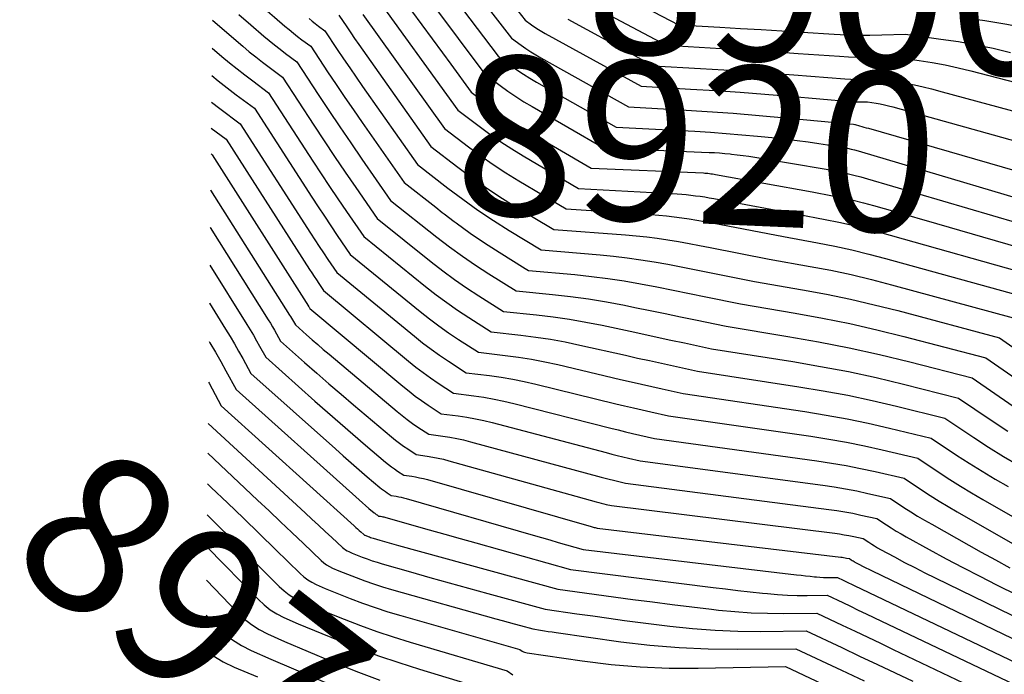
# Model space of a CAD drawing. Units: inches. Extents: x 2627976 to 2630766, y 1490164 to 1493836.
# Drawn here: x 2627988 to 2628077, y 1491585 to 1491644 of the extents above; entities that cross this region are included whole.
import ezdxf
from ezdxf.enums import TextEntityAlignment as Align

# ---------------------------------------------------------------- set-up
doc = ezdxf.new("R2010")
doc.units = ezdxf.units.IN
doc.header["$MEASUREMENT"] = 0
doc.layers.add('Tile_2737_18_SE_contour_2ft', color=138, linetype='Continuous')
doc.layers.add('Tile_2737_18_SE_contour_anno_2ft', color=253, linetype='Continuous')
doc.styles.add('Arial', font='arial.ttf')

msp = doc.modelspace()

# ---------------------------------------------------------------- linework, layer by layer
at = {"layer": 'Tile_2737_18_SE_contour_2ft'}
for p, q in [((2628037.562, 1491643.794, 8910), (2628043.07, 1491640.806, 8910)), ((2628026.224, 1491640.749, 8920), (2628026.979, 1491639.719, 8920)), ((2628043.07, 1491640.806, 8910), (2628044.815, 1491639.86, 8910)), ((2628005.252, 1491628.329, 8946), (2628005.253, 1491628.328, 8946)), ((2628067.14, 1491626.38, 8920), (2628070.916, 1491625.295, 8920)), ((2628026.389, 1491626.167, 8930), (2628027.295, 1491625.478, 8930)), ((2628005.217, 1491624.941, 8948), (2628005.218, 1491624.939, 8948)), ((2628005.145, 1491618.108, 8952), (2628005.145, 1491618.107, 8952))]:
    msp.add_line(p, q, dxfattribs=at)
for points in [[(2628005.614, 1491662.564, 8920), (2628006.76, 1491661.89, 8920), (2628019.166, 1491649.861, 8920), (2628019.408, 1491649.617, 8920), (2628019.644, 1491649.368, 8920), (2628019.87, 1491649.11, 8920), (2628020.09, 1491648.846, 8920), (2628020.52, 1491648.31, 8920), (2628021.196, 1491647.501, 8920), (2628021.53, 1491647.093, 8920), (2628021.859, 1491646.682, 8920), (2628022.18, 1491646.264, 8920), (2628022.495, 1491645.841, 8920), (2628026.224, 1491640.749, 8920)], [(2628005.472, 1491649.088, 8930), (2628007.726, 1491646.968, 8930), (2628008.543, 1491646.21, 8930), (2628009.366, 1491645.459, 8930), (2628010.199, 1491644.72, 8930), (2628011.039, 1491643.987, 8930), (2628011.98, 1491643.177, 8930), (2628012.358, 1491642.859, 8930), (2628012.739, 1491642.546, 8930), (2628013.127, 1491642.241, 8930), (2628013.519, 1491641.941, 8930), (2628014.31, 1491641.35, 8930), (2628015.839, 1491639.032, 8930), (2628016.608, 1491637.876, 8930), (2628017.384, 1491636.725, 8930), (2628018.169, 1491635.58, 8930), (2628018.961, 1491634.439, 8930), (2628022.75, 1491629.03, 8930), (2628025.615, 1491626.772, 8930)], [(2628037.916, 1491648.366, 8906), (2628047.59, 1491643.29, 8906), (2628051.331, 1491643.073, 8906), (2628053.202, 1491642.963, 8906), (2628055.072, 1491642.852, 8906), (2628056.943, 1491642.74, 8906), (2628058.813, 1491642.626, 8906), (2628061.678, 1491642.45, 8906), (2628062.75, 1491642.397, 8906), (2628063.821, 1491642.365, 8906), (2628064.893, 1491642.36, 8906), (2628065.965, 1491642.374, 8906), (2628068.11, 1491642.43, 8906), (2628071.307, 1491642.006, 8906), (2628072.9, 1491641.767, 8906), (2628074.486, 1491641.491, 8906), (2628076.062, 1491641.162, 8906), (2628077.631, 1491640.796, 8906)], [(2628036.276, 1491646.872, 8908), (2628046.46, 1491641.44, 8908), (2628050.448, 1491641.207, 8908), (2628052.442, 1491641.088, 8908), (2628054.436, 1491640.964, 8908), (2628056.429, 1491640.834, 8908), (2628058.422, 1491640.699, 8908), (2628062.159, 1491640.441, 8908), (2628062.96, 1491640.397, 8908), (2628063.761, 1491640.366, 8908), (2628064.563, 1491640.356, 8908), (2628065.365, 1491640.361, 8908), (2628066.97, 1491640.39, 8908), (2628069.342, 1491640.059, 8908), (2628070.525, 1491639.873, 8908), (2628071.701, 1491639.66, 8908), (2628072.87, 1491639.406, 8908), (2628074.033, 1491639.124, 8908), (2628089.27, 1491635.16, 8908)], [(2628019.797, 1491646.411, 8922), (2628027.62, 1491635.56, 8922), (2628029.541, 1491634.102, 8922), (2628030.513, 1491633.392, 8922), (2628031.501, 1491632.704, 8922), (2628032.513, 1491632.051, 8922), (2628033.54, 1491631.421, 8922), (2628038.55, 1491628.47, 8922), (2628047.45, 1491627.978, 8922), (2628047.869, 1491627.951, 8922), (2628048.287, 1491627.917, 8922), (2628048.705, 1491627.873, 8922), (2628049.122, 1491627.824, 8922), (2628049.538, 1491627.767, 8922), (2628049.953, 1491627.706, 8922), (2628050.367, 1491627.637, 8922), (2628050.781, 1491627.563, 8922), (2628058.36, 1491626.15, 8922), (2628060.848, 1491625.681, 8922), (2628062.088, 1491625.43, 8922), (2628063.322, 1491625.157, 8922), (2628064.549, 1491624.852, 8922), (2628065.772, 1491624.524, 8922), (2628080.32, 1491620.42, 8922)], [(2628025.237, 1491645.278, 8918), (2628030.05, 1491638.82, 8918), (2628031.445, 1491637.785, 8918), (2628032.151, 1491637.28, 8918), (2628032.868, 1491636.792, 8918), (2628033.602, 1491636.329, 8918), (2628034.347, 1491635.884, 8918), (2628040.81, 1491632.17, 8918), (2628050.359, 1491631.747, 8918), (2628050.83, 1491631.722, 8918), (2628051.301, 1491631.691, 8918), (2628051.772, 1491631.652, 8918), (2628052.242, 1491631.608, 8918), (2628052.363, 1491631.596, 8918), (2628052.893, 1491631.536, 8918), (2628053.422, 1491631.469, 8918), (2628053.949, 1491631.392, 8918), (2628054.475, 1491631.308, 8918), (2628060.95, 1491630.21, 8918), (2628062.203, 1491629.96, 8918), (2628062.828, 1491629.828, 8918), (2628063.449, 1491629.683, 8918), (2628064.067, 1491629.523, 8918), (2628064.682, 1491629.352, 8918), (2628082.79, 1491624.05, 8918)], [(2628032.371, 1491645.4, 8912), (2628033.7, 1491643.71, 8912), (2628034.296, 1491643.283, 8912), (2628034.597, 1491643.075, 8912), (2628034.903, 1491642.875, 8912), (2628035.215, 1491642.685, 8912), (2628035.533, 1491642.502, 8912), (2628044.2, 1491637.73, 8912), (2628048.682, 1491637.471, 8912), (2628050.923, 1491637.332, 8912), (2628053.162, 1491637.18, 8912), (2628055.4, 1491637.009, 8912), (2628057.637, 1491636.826, 8912), (2628063.116, 1491636.354, 8912), (2628063.378, 1491636.335, 8912), (2628063.64, 1491636.32, 8912), (2628063.902, 1491636.312, 8912), (2628064.165, 1491636.31, 8912), (2628064.69, 1491636.31, 8912), (2628065.455, 1491636.192, 8912), (2628065.836, 1491636.127, 8912), (2628066.215, 1491636.052, 8912), (2628066.591, 1491635.965, 8912), (2628066.965, 1491635.868, 8912), (2628086.63, 1491630.39, 8912)], [(2628007.808, 1491644.221, 8932), (2628008.878, 1491643.291, 8932), (2628010.078, 1491642.264, 8932), (2628010.558, 1491641.861, 8932), (2628011.044, 1491641.465, 8932), (2628011.537, 1491641.079, 8932), (2628012.035, 1491640.699, 8932), (2628013.04, 1491639.95, 8932), (2628014.976, 1491636.996, 8932), (2628015.95, 1491635.523, 8932), (2628016.933, 1491634.056, 8932), (2628017.928, 1491632.597, 8932), (2628018.931, 1491631.144, 8932), (2628021.54, 1491627.4, 8932), (2628025.715, 1491624.077, 8932), (2628026.862, 1491623.196, 8932), (2628028.027, 1491622.342, 8932), (2628029.221, 1491621.528, 8932), (2628030.435, 1491620.742, 8932), (2628032.89, 1491619.21, 8932), (2628036.177, 1491618.886, 8932), (2628037.817, 1491618.7, 8932), (2628039.451, 1491618.48, 8932), (2628041.078, 1491618.209, 8932), (2628042.7, 1491617.906, 8932), (2628043.637, 1491617.715, 8932), (2628045.012, 1491617.434, 8932), (2628046.387, 1491617.151, 8932), (2628047.76, 1491616.866, 8932), (2628049.134, 1491616.578, 8932), (2628051.88, 1491616, 8932), (2628057.459, 1491615.09, 8932), (2628060.241, 1491614.598, 8932), (2628063.013, 1491614.056, 8932), (2628065.769, 1491613.441, 8932), (2628068.514, 1491612.776, 8932), (2628074.15, 1491611.33, 8932), (2628077.872, 1491608.776, 8932)], [(2628016.86, 1491644.16, 8926), (2628017.568, 1491643.097, 8926), (2628017.924, 1491642.567, 8926), (2628018.283, 1491642.039, 8926), (2628018.647, 1491641.514, 8926), (2628019.014, 1491640.992, 8926), (2628025.18, 1491632.29, 8926), (2628027.627, 1491630.4, 8926), (2628028.865, 1491629.477, 8926), (2628030.124, 1491628.584, 8926), (2628031.412, 1491627.735, 8926), (2628032.721, 1491626.914, 8926), (2628036.29, 1491624.76, 8926), (2628042.782, 1491624.279, 8926), (2628043.746, 1491624.195, 8926), (2628044.708, 1491624.094, 8926), (2628045.667, 1491623.969, 8926), (2628046.625, 1491623.826, 8926), (2628047.579, 1491623.666, 8926), (2628048.533, 1491623.5, 8926), (2628049.485, 1491623.324, 8926), (2628050.436, 1491623.141, 8926), (2628055.77, 1491622.09, 8926), (2628059.493, 1491621.426, 8926), (2628061.349, 1491621.069, 8926), (2628063.197, 1491620.679, 8926), (2628065.034, 1491620.241, 8926), (2628066.864, 1491619.769, 8926), (2628077.85, 1491616.78, 8926)], [(2628019.037, 1491644.239, 8924), (2628026.4, 1491633.92, 8924), (2628028.584, 1491632.251, 8924), (2628029.69, 1491631.435, 8924), (2628030.813, 1491630.647, 8924), (2628031.963, 1491629.897, 8924), (2628033.131, 1491629.174, 8924), (2628037.42, 1491626.62, 8924), (2628045.103, 1491626.116, 8924), (2628045.797, 1491626.062, 8924), (2628046.489, 1491625.998, 8924), (2628047.18, 1491625.916, 8924), (2628047.87, 1491625.823, 8924), (2628048.558, 1491625.717, 8924), (2628049.245, 1491625.606, 8924), (2628049.93, 1491625.486, 8924), (2628050.614, 1491625.359, 8924), (2628057.07, 1491624.12, 8924), (2628060.172, 1491623.551, 8924), (2628061.719, 1491623.246, 8924), (2628063.259, 1491622.913, 8924), (2628064.79, 1491622.54, 8924), (2628066.315, 1491622.139, 8924), (2628079.09, 1491618.6, 8924)], [(2628028.031, 1491644.712, 8916), (2628031.26, 1491640.45, 8916), (2628032.393, 1491639.621, 8916), (2628032.966, 1491639.217, 8916), (2628033.548, 1491638.826, 8916), (2628034.144, 1491638.455, 8916), (2628034.748, 1491638.1, 8916), (2628041.94, 1491634.03, 8916), (2628049.074, 1491633.65, 8916), (2628050.491, 1491633.565, 8916), (2628051.907, 1491633.465, 8916), (2628053.321, 1491633.347, 8916), (2628054.734, 1491633.215, 8916), (2628056.346, 1491633.053, 8916), (2628057.333, 1491632.944, 8916), (2628058.319, 1491632.826, 8916), (2628059.304, 1491632.692, 8916), (2628060.286, 1491632.547, 8916), (2628062.25, 1491632.24, 8916), (2628062.883, 1491632.111, 8916), (2628063.199, 1491632.042, 8916), (2628063.514, 1491631.967, 8916), (2628063.826, 1491631.884, 8916), (2628064.137, 1491631.796, 8916), (2628084.02, 1491625.87, 8916)], [(2628030.587, 1491644.534, 8914), (2628032.48, 1491642.08, 8914), (2628033.345, 1491641.454, 8914), (2628033.782, 1491641.149, 8914), (2628034.227, 1491640.854, 8914), (2628034.681, 1491640.575, 8914), (2628035.142, 1491640.307, 8914), (2628043.07, 1491635.88, 8914), (2628047.799, 1491635.606, 8914), (2628050.163, 1491635.456, 8914), (2628052.526, 1491635.288, 8914), (2628054.886, 1491635.093, 8914), (2628057.245, 1491634.88, 8914), (2628063.425, 1491634.287, 8914), (2628063.55, 1491634.27, 8914), (2628063.578, 1491634.264, 8914), (2628063.971, 1491634.149, 8914), (2628064.168, 1491634.092, 8914), (2628064.364, 1491634.035, 8914), (2628064.561, 1491633.977, 8914), (2628064.757, 1491633.921, 8914), (2628085.3, 1491628, 8914)], [(2628005.415, 1491643.717, 8934), (2628006.711, 1491642.596, 8934), (2628008.173, 1491641.347, 8934), (2628008.755, 1491640.86, 8934), (2628009.343, 1491640.38, 8934), (2628009.94, 1491639.912, 8934), (2628010.544, 1491639.45, 8934), (2628011.76, 1491638.54, 8934), (2628014.597, 1491634.194, 8934), (2628015.531, 1491632.777, 8934), (2628016.472, 1491631.364, 8934), (2628017.425, 1491629.96, 8934), (2628018.386, 1491628.561, 8934), (2628020.32, 1491625.77, 8934), (2628025.21, 1491621.842, 8934), (2628026.256, 1491621.031, 8934), (2628027.32, 1491620.243, 8934), (2628028.411, 1491619.493, 8934), (2628029.518, 1491618.766, 8934), (2628031.76, 1491617.35, 8934), (2628034.747, 1491617.039, 8934), (2628036.237, 1491616.859, 8934), (2628037.722, 1491616.647, 8934), (2628039.199, 1491616.388, 8934), (2628040.671, 1491616.097, 8934), (2628043.211, 1491615.551, 8934), (2628044.439, 1491615.288, 8934), (2628045.667, 1491615.024, 8934), (2628046.896, 1491614.76, 8934), (2628048.124, 1491614.497, 8934), (2628050.58, 1491613.97, 8934), (2628057.918, 1491612.811, 8934), (2628060.443, 1491612.376, 8934), (2628062.957, 1491611.898, 8934), (2628065.458, 1491611.352, 8934), (2628067.95, 1491610.76, 8934), (2628072.92, 1491609.51, 8934), (2628075.881, 1491607.498, 8934), (2628077.378, 1491606.52, 8934)], [(2628014.155, 1491643.856, 8928), (2628014.433, 1491643.627, 8928), (2628014.717, 1491643.403, 8928), (2628015.003, 1491643.183, 8928), (2628015.58, 1491642.75, 8928), (2628016.701, 1491641.063, 8928), (2628017.265, 1491640.222, 8928), (2628017.834, 1491639.384, 8928), (2628018.409, 1491638.551, 8928), (2628018.99, 1491637.721, 8928), (2628023.97, 1491630.66, 8928), (2628026.711, 1491628.519, 8928), (2628028.061, 1491627.502, 8928), (2628029.432, 1491626.517, 8928), (2628030.837, 1491625.58, 8928), (2628032.264, 1491624.674, 8928), (2628035.15, 1491622.91, 8928), (2628040.485, 1491622.469, 8928), (2628041.716, 1491622.349, 8928), (2628042.943, 1491622.208, 8928), (2628044.166, 1491622.032, 8928), (2628045.386, 1491621.833, 8928), (2628046.603, 1491621.614, 8928), (2628047.819, 1491621.388, 8928), (2628049.034, 1491621.154, 8928), (2628050.247, 1491620.913, 8928), (2628054.47, 1491620.06, 8928), (2628058.813, 1491619.308, 8928), (2628060.978, 1491618.902, 8928), (2628063.135, 1491618.458, 8928), (2628065.279, 1491617.958, 8928), (2628067.415, 1491617.418, 8928), (2628076.62, 1491614.96, 8928), (2628082.878, 1491610.57, 8928)], [(2628073.286, 1491643.962, 8904), (2628075.298, 1491643.675, 8904), (2628077.301, 1491643.343, 8904), (2628079.293, 1491642.942, 8904), (2628081.275, 1491642.498, 8904), (2628091.92, 1491639.92, 8904), (2628102.326, 1491636.955, 8904), (2628103.348, 1491636.725, 8904), (2628104.377, 1491636.573, 8904), (2628105.417, 1491636.537, 8904), (2628106.465, 1491636.578, 8904), (2628108.57, 1491636.78, 8904), (2628109.735, 1491634.531, 8904), (2628110.372, 1491633.448, 8904), (2628111.078, 1491632.417, 8904), (2628111.888, 1491631.466, 8904), (2628112.767, 1491630.569, 8904), (2628120.98, 1491623.03, 8904), (2628132.555, 1491612.839, 8904)], [(2628005.388, 1491641.182, 8936), (2628006.27, 1491640.433, 8936), (2628006.956, 1491639.862, 8936), (2628007.648, 1491639.299, 8936), (2628008.351, 1491638.75, 8936), (2628009.06, 1491638.208, 8936), (2628010.49, 1491637.14, 8936), (2628014.501, 1491630.954, 8936), (2628015.252, 1491629.808, 8936), (2628016.008, 1491628.665, 8936), (2628016.774, 1491627.53, 8936), (2628017.546, 1491626.398, 8936), (2628019.1, 1491624.14, 8936), (2628024.704, 1491619.601, 8936), (2628025.65, 1491618.86, 8936), (2628026.613, 1491618.142, 8936), (2628027.599, 1491617.457, 8936), (2628028.602, 1491616.793, 8936), (2628030.63, 1491615.5, 8936), (2628033.322, 1491615.201, 8936), (2628034.665, 1491615.029, 8936), (2628036.003, 1491614.828, 8936), (2628037.333, 1491614.581, 8936), (2628038.658, 1491614.306, 8936), (2628042.777, 1491613.375, 8936), (2628043.861, 1491613.132, 8936), (2628044.946, 1491612.891, 8936), (2628046.032, 1491612.651, 8936), (2628047.118, 1491612.413, 8936), (2628049.29, 1491611.94, 8936), (2628058.459, 1491610.536, 8936), (2628060.685, 1491610.165, 8936), (2628062.902, 1491609.753, 8936), (2628065.108, 1491609.282, 8936), (2628067.306, 1491608.772, 8936), (2628071.69, 1491607.69, 8936), (2628074.311, 1491605.925, 8936), (2628075.633, 1491605.063, 8936), (2628076.972, 1491604.228, 8936), (2628078.336, 1491603.433, 8936)], [(2628026.979, 1491639.719, 8920), (2628028.83, 1491637.19, 8920), (2628030.491, 1491635.945, 8920), (2628031.331, 1491635.338, 8920), (2628032.185, 1491634.75, 8920), (2628033.059, 1491634.193, 8920), (2628033.946, 1491633.656, 8920), (2628039.68, 1491630.32, 8920), (2628049.835, 1491629.878, 8920), (2628049.972, 1491629.871, 8920), (2628050.11, 1491629.861, 8920), (2628050.248, 1491629.849, 8920), (2628050.385, 1491629.834, 8920), (2628050.522, 1491629.817, 8920), (2628050.659, 1491629.797, 8920), (2628050.795, 1491629.776, 8920), (2628050.931, 1491629.752, 8920), (2628059.66, 1491628.18, 8920), (2628061.528, 1491627.817, 8920), (2628062.459, 1491627.625, 8920), (2628063.386, 1491627.415, 8920), (2628064.307, 1491627.181, 8920), (2628065.224, 1491626.93, 8920), (2628067.14, 1491626.38, 8920)], [(2628044.815, 1491639.86, 8910), (2628045.33, 1491639.58, 8910), (2628049.565, 1491639.335, 8910), (2628051.682, 1491639.207, 8910), (2628053.798, 1491639.07, 8910), (2628055.914, 1491638.922, 8910), (2628058.029, 1491638.764, 8910), (2628062.639, 1491638.41, 8910), (2628063.17, 1491638.376, 8910), (2628063.701, 1491638.352, 8910), (2628064.233, 1491638.341, 8910), (2628064.765, 1491638.339, 8910), (2628065.83, 1491638.35, 8910), (2628067.317, 1491638.132, 8910)], [(2628005.362, 1491638.692, 8938), (2628005.95, 1491638.216, 8938), (2628006.756, 1491637.586, 8938), (2628007.57, 1491636.966, 8938), (2628009.21, 1491635.74, 8938), (2628014.4, 1491627.703, 8938), (2628014.969, 1491626.829, 8938), (2628015.543, 1491625.958, 8938), (2628016.124, 1491625.093, 8938), (2628016.71, 1491624.23, 8938), (2628017.89, 1491622.51, 8938), (2628024.196, 1491617.355, 8938), (2628025.043, 1491616.686, 8938), (2628025.904, 1491616.038, 8938), (2628026.787, 1491615.418, 8938), (2628027.684, 1491614.819, 8938), (2628029.5, 1491613.65, 8938), (2628031.903, 1491613.369, 8938), (2628033.1, 1491613.207, 8938), (2628034.293, 1491613.018, 8938), (2628035.479, 1491612.789, 8938), (2628036.66, 1491612.531, 8938), (2628042.346, 1491611.19, 8938), (2628043.285, 1491610.971, 8938), (2628044.225, 1491610.755, 8938), (2628045.165, 1491610.543, 8938), (2628046.107, 1491610.334, 8938), (2628047.99, 1491609.92, 8938), (2628059.005, 1491608.281, 8938), (2628060.929, 1491607.968, 8938), (2628062.848, 1491607.621, 8938), (2628064.756, 1491607.222, 8938), (2628066.657, 1491606.789, 8938), (2628070.45, 1491605.87, 8938), (2628072.731, 1491604.349, 8938), (2628073.88, 1491603.603, 8938), (2628075.04, 1491602.875, 8938), (2628076.218, 1491602.176, 8938), (2628077.407, 1491601.495, 8938)], [(2628067.317, 1491638.132, 8910), (2628067.392, 1491638.121, 8910), (2628067.649, 1491638.079, 8910)], [(2628067.649, 1491638.079, 8910), (2628068.17, 1491637.993, 8910), (2628068.944, 1491637.846, 8910), (2628069.712, 1491637.673, 8910), (2628070.477, 1491637.481, 8910), (2628071.435, 1491637.222, 8910)], [(2628071.435, 1491637.222, 8910), (2628087.95, 1491632.77, 8910), (2628096.289, 1491629.543, 8910), (2628097.308, 1491629.154, 8910), (2628098.329, 1491628.769, 8910), (2628099.352, 1491628.394, 8910), (2628100.378, 1491628.023, 8910), (2628102.076, 1491627.419, 8910), (2628102.256, 1491627.364, 8910), (2628102.438, 1491627.319, 8910), (2628102.624, 1491627.292, 8910), (2628102.812, 1491627.276, 8910), (2628103.19, 1491627.26, 8910), (2628104.975, 1491625.857, 8910), (2628105.868, 1491625.157, 8910), (2628106.762, 1491624.458, 8910), (2628107.658, 1491623.761, 8910), (2628108.555, 1491623.065, 8910), (2628116.77, 1491616.71, 8910), (2628119.946, 1491613.962, 8910), (2628121.538, 1491612.592, 8910), (2628123.134, 1491611.229, 8910)], [(2628005.337, 1491636.288, 8940), (2628006.085, 1491635.718, 8940), (2628007.94, 1491634.33, 8940), (2628014.298, 1491624.431, 8940), (2628014.685, 1491623.833, 8940), (2628015.075, 1491623.238, 8940), (2628015.47, 1491622.646, 8940), (2628015.868, 1491622.057, 8940), (2628016.67, 1491620.88, 8940), (2628023.685, 1491615.099, 8940), (2628024.433, 1491614.505, 8940), (2628025.194, 1491613.927, 8940), (2628025.973, 1491613.375, 8940), (2628026.766, 1491612.842, 8940), (2628028.37, 1491611.8, 8940), (2628030.486, 1491611.539, 8940), (2628031.541, 1491611.391, 8940), (2628032.591, 1491611.217, 8940), (2628033.634, 1491611.006, 8940), (2628034.673, 1491610.77, 8940), (2628041.91, 1491608.991, 8940), (2628042.705, 1491608.799, 8940), (2628043.5, 1491608.61, 8940), (2628044.297, 1491608.426, 8940), (2628045.094, 1491608.246, 8940), (2628046.69, 1491607.89, 8940), (2628059.546, 1491606.044, 8940), (2628061.172, 1491605.789, 8940), (2628062.794, 1491605.504, 8940), (2628064.406, 1491605.176, 8940), (2628066.014, 1491604.818, 8940), (2628069.22, 1491604.06, 8940), (2628071.154, 1491602.777, 8940), (2628072.127, 1491602.146, 8940), (2628073.108, 1491601.526, 8940), (2628074.101, 1491600.926, 8940), (2628075.101, 1491600.339, 8940), (2628084.348, 1491595.034, 8940)], [(2628005.312, 1491633.944, 8942), (2628006.67, 1491632.93, 8942), (2628014.192, 1491621.154, 8942), (2628014.399, 1491620.833, 8942), (2628014.607, 1491620.514, 8942), (2628014.818, 1491620.196, 8942), (2628015.031, 1491619.88, 8942), (2628015.46, 1491619.25, 8942), (2628023.17, 1491612.838, 8942), (2628023.82, 1491612.316, 8942), (2628024.48, 1491611.809, 8942), (2628025.158, 1491611.325, 8942), (2628025.846, 1491610.856, 8942), (2628027.24, 1491609.94, 8942), (2628029.072, 1491609.707, 8942), (2628029.984, 1491609.575, 8942), (2628030.892, 1491609.419, 8942), (2628031.795, 1491609.23, 8942), (2628032.692, 1491609.02, 8942), (2628041.467, 1491606.785, 8942), (2628042.12, 1491606.621, 8942), (2628042.774, 1491606.461, 8942), (2628043.43, 1491606.307, 8942), (2628044.086, 1491606.156, 8942), (2628045.4, 1491605.86, 8942), (2628060.086, 1491603.823, 8942), (2628061.415, 1491603.621, 8942), (2628062.739, 1491603.395, 8942), (2628064.057, 1491603.132, 8942), (2628065.37, 1491602.847, 8942), (2628067.99, 1491602.24, 8942), (2628069.57, 1491601.195, 8942), (2628070.365, 1491600.681, 8942), (2628071.167, 1491600.176, 8942), (2628071.978, 1491599.688, 8942), (2628072.795, 1491599.209, 8942), (2628080.747, 1491594.654, 8942)], [(2628005.288, 1491631.606, 8944), (2628005.39, 1491631.53, 8944), (2628014.111, 1491617.814, 8944), (2628014.123, 1491617.794, 8944), (2628014.136, 1491617.775, 8944), (2628014.149, 1491617.755, 8944), (2628014.162, 1491617.736, 8944), (2628014.24, 1491617.62, 8944), (2628022.655, 1491610.57, 8944), (2628023.206, 1491610.124, 8944), (2628023.766, 1491609.69, 8944), (2628024.342, 1491609.276, 8944), (2628024.926, 1491608.874, 8944), (2628026.11, 1491608.09, 8944), (2628027.661, 1491607.885, 8944), (2628028.434, 1491607.768, 8944), (2628029.203, 1491607.631, 8944), (2628029.966, 1491607.466, 8944), (2628030.725, 1491607.281, 8944), (2628041.025, 1491604.568, 8944), (2628041.536, 1491604.436, 8944), (2628042.047, 1491604.308, 8944), (2628042.559, 1491604.185, 8944), (2628043.072, 1491604.064, 8944), (2628044.1, 1491603.83, 8944), (2628060.632, 1491601.618, 8944), (2628061.66, 1491601.465, 8944), (2628062.685, 1491601.296, 8944), (2628063.705, 1491601.098, 8944), (2628064.722, 1491600.881, 8944), (2628066.75, 1491600.42, 8944), (2628067.978, 1491599.61, 8944), (2628068.595, 1491599.212, 8944), (2628069.219, 1491598.823, 8944), (2628069.85, 1491598.448, 8944), (2628070.487, 1491598.081, 8944), (2628074.97, 1491595.564, 8944), (2628076.263, 1491594.848, 8944), (2628077.563, 1491594.146, 8944)], [(2628005.253, 1491628.328, 8946), (2628012.401, 1491617.021, 8946), (2628012.491, 1491616.875, 8946), (2628012.58, 1491616.729, 8946), (2628012.667, 1491616.58, 8946), (2628012.752, 1491616.431, 8946), (2628012.92, 1491616.13, 8946), (2628013.926, 1491615.236, 8946), (2628014.431, 1491614.791, 8946), (2628014.938, 1491614.349, 8946), (2628015.449, 1491613.911, 8946), (2628015.963, 1491613.475, 8946), (2628022.133, 1491608.286, 8946), (2628022.587, 1491607.917, 8946), (2628023.049, 1491607.559, 8946), (2628023.523, 1491607.217, 8946), (2628024.004, 1491606.886, 8946), (2628024.98, 1491606.24, 8946), (2628026.253, 1491606.065, 8946), (2628026.887, 1491605.965, 8946), (2628027.518, 1491605.85, 8946), (2628028.144, 1491605.71, 8946), (2628028.767, 1491605.554, 8946), (2628040.581, 1491602.342, 8946), (2628040.949, 1491602.245, 8946), (2628041.318, 1491602.15, 8946), (2628041.688, 1491602.059, 8946), (2628042.058, 1491601.971, 8946), (2628042.8, 1491601.8, 8946), (2628061.172, 1491599.431, 8946), (2628061.903, 1491599.327, 8946), (2628062.631, 1491599.209, 8946), (2628063.356, 1491599.072, 8946), (2628064.078, 1491598.921, 8946), (2628065.52, 1491598.6, 8946), (2628066.391, 1491598.026, 8946), (2628066.829, 1491597.745, 8946), (2628067.272, 1491597.47, 8946), (2628067.721, 1491597.206, 8946), (2628068.174, 1491596.948, 8946), (2628070.272, 1491595.789, 8946), (2628071.783, 1491594.967, 8946), (2628073.301, 1491594.16, 8946), (2628074.83, 1491593.373, 8946), (2628076.366, 1491592.599, 8946), (2628081.98, 1491589.82, 8946)], [(2628025.615, 1491626.772, 8930), (2628026.214, 1491626.301, 8930), (2628026.389, 1491626.167, 8930)], [(2628027.295, 1491625.478, 8930), (2628027.462, 1491625.352, 8930), (2628028.73, 1491624.432, 8930), (2628030.03, 1491623.555, 8930), (2628031.349, 1491622.709, 8930), (2628033.722, 1491621.244, 8930)], [(2628005.218, 1491624.939, 8948), (2628010.466, 1491616.593, 8948), (2628010.661, 1491616.277, 8948), (2628010.852, 1491615.96, 8948), (2628011.038, 1491615.64, 8948), (2628011.22, 1491615.318, 8948), (2628011.58, 1491614.67, 8948), (2628013.76, 1491612.726, 8948), (2628014.853, 1491611.76, 8948), (2628015.952, 1491610.798, 8948), (2628017.059, 1491609.846, 8948), (2628018.171, 1491608.9, 8948), (2628021.611, 1491605.998, 8948), (2628021.968, 1491605.708, 8948), (2628022.33, 1491605.427, 8948), (2628022.703, 1491605.158, 8948), (2628023.082, 1491604.898, 8948), (2628023.85, 1491604.39, 8948), (2628024.848, 1491604.247, 8948), (2628025.344, 1491604.167, 8948), (2628025.839, 1491604.073, 8948), (2628026.329, 1491603.96, 8948), (2628026.816, 1491603.835, 8948), (2628040.131, 1491600.112, 8948), (2628040.36, 1491600.05, 8948), (2628040.589, 1491599.989, 8948), (2628040.818, 1491599.932, 8948), (2628041.049, 1491599.877, 8948), (2628041.51, 1491599.77, 8948), (2628061.713, 1491597.266, 8948), (2628062.146, 1491597.206, 8948), (2628062.578, 1491597.14, 8948), (2628063.007, 1491597.061, 8948), (2628063.435, 1491596.975, 8948), (2628064.29, 1491596.79, 8948), (2628064.805, 1491596.449, 8948), (2628065.065, 1491596.28, 8948), (2628065.328, 1491596.118, 8948), (2628065.594, 1491595.962, 8948), (2628065.864, 1491595.811, 8948), (2628067.13, 1491595.121, 8948), (2628068.038, 1491594.634, 8948), (2628068.95, 1491594.156, 8948), (2628069.868, 1491593.69, 8948), (2628070.791, 1491593.232, 8948), (2628081.14, 1491588.18, 8948)], [(2628070.916, 1491625.295, 8920), (2628081.55, 1491622.24, 8920)], [(2628005.181, 1491621.537, 8950), (2628008.534, 1491616.169, 8950), (2628008.832, 1491615.683, 8950), (2628009.125, 1491615.193, 8950), (2628009.41, 1491614.698, 8950), (2628009.689, 1491614.2, 8950), (2628010.24, 1491613.2, 8950), (2628014.679, 1491609.236, 8950), (2628015.819, 1491608.227, 8950), (2628016.964, 1491607.224, 8950), (2628018.116, 1491606.23, 8950), (2628019.275, 1491605.241, 8950), (2628021.085, 1491603.709, 8950), (2628021.345, 1491603.496, 8950), (2628021.611, 1491603.29, 8950), (2628021.883, 1491603.093, 8950), (2628022.159, 1491602.902, 8950), (2628022.72, 1491602.53, 8950), (2628023.443, 1491602.426, 8950), (2628023.802, 1491602.367, 8950), (2628024.16, 1491602.297, 8950), (2628024.515, 1491602.214, 8950), (2628024.867, 1491602.121, 8950), (2628039.683, 1491597.873, 8950), (2628039.77, 1491597.849, 8950), (2628039.858, 1491597.825, 8950), (2628039.945, 1491597.803, 8950), (2628040.033, 1491597.782, 8950), (2628040.21, 1491597.74, 8950), (2628062.259, 1491595.113, 8950), (2628062.392, 1491595.096, 8950), (2628062.524, 1491595.075, 8950), (2628062.656, 1491595.051, 8950), (2628062.788, 1491595.025, 8950), (2628063.05, 1491594.97, 8950), (2628063.213, 1491594.864, 8950), (2628063.294, 1491594.812, 8950), (2628063.377, 1491594.76, 8950), (2628063.461, 1491594.712, 8950), (2628063.546, 1491594.666, 8950), (2628063.947, 1491594.451, 8950), (2628064.234, 1491594.3, 8950), (2628064.522, 1491594.152, 8950), (2628064.812, 1491594.007, 8950), (2628065.103, 1491593.864, 8950), (2628080.29, 1491586.55, 8950)], [(2628033.722, 1491621.244, 8930), (2628034.02, 1491621.06, 8930), (2628038.208, 1491620.679, 8930), (2628039.702, 1491620.522, 8930), (2628041.191, 1491620.335, 8930), (2628042.674, 1491620.105, 8930), (2628044.154, 1491619.845, 8930), (2628045.629, 1491619.561, 8930), (2628047.104, 1491619.272, 8930), (2628048.577, 1491618.976, 8930), (2628050.05, 1491618.676, 8930), (2628053.18, 1491618.03, 8930), (2628058.139, 1491617.197, 8930), (2628060.611, 1491616.747, 8930), (2628063.074, 1491616.253, 8930), (2628065.523, 1491615.694, 8930), (2628067.962, 1491615.092, 8930), (2628075.39, 1491613.15, 8930), (2628080.389, 1491609.679, 8930)], [(2628005.145, 1491618.107, 8952), (2628006.611, 1491615.746, 8952), (2628007.012, 1491615.089, 8952), (2628007.405, 1491614.428, 8952), (2628007.787, 1491613.761, 8952), (2628008.161, 1491613.09, 8952), (2628008.9, 1491611.74, 8952), (2628016.538, 1491604.902, 8952), (2628017.254, 1491604.266, 8952), (2628017.973, 1491603.634, 8952), (2628018.697, 1491603.008, 8952), (2628019.425, 1491602.386, 8952), (2628020.562, 1491601.421, 8952), (2628020.726, 1491601.287, 8952), (2628020.892, 1491601.158, 8952), (2628021.063, 1491601.034, 8952), (2628021.238, 1491600.914, 8952), (2628021.59, 1491600.68, 8952), (2628022.042, 1491600.614, 8952), (2628022.267, 1491600.576, 8952), (2628022.49, 1491600.532, 8952), (2628022.712, 1491600.48, 8952), (2628022.932, 1491600.421, 8952), (2628034.434, 1491597.098, 8952), (2628035.19, 1491596.88, 8952), (2628035.946, 1491596.662, 8952), (2628036.701, 1491596.446, 8952), (2628037.457, 1491596.231, 8952), (2628038.97, 1491595.8, 8952), (2628058.269, 1491593.507, 8952), (2628058.674, 1491593.46, 8952), (2628059.079, 1491593.414, 8952), (2628059.484, 1491593.372, 8952), (2628059.889, 1491593.331, 8952), (2628060.063, 1491593.314, 8952), (2628060.381, 1491593.287, 8952), (2628060.701, 1491593.268, 8952), (2628061.02, 1491593.258, 8952), (2628061.34, 1491593.256, 8952), (2628061.98, 1491593.26, 8952), (2628062.479, 1491593.025, 8952), (2628062.728, 1491592.908, 8952), (2628062.977, 1491592.79, 8952), (2628063.226, 1491592.671, 8952), (2628063.475, 1491592.552, 8952), (2628079.45, 1491584.91, 8952)], [(2628005.109, 1491614.636, 8954), (2628005.192, 1491614.499, 8954), (2628005.685, 1491613.665, 8954), (2628006.164, 1491612.822, 8954), (2628006.634, 1491611.974, 8954), (2628007.56, 1491610.27, 8954), (2628018.4, 1491600.551, 8954), (2628018.692, 1491600.292, 8954), (2628018.985, 1491600.034, 8954), (2628019.279, 1491599.778, 8954), (2628019.575, 1491599.524, 8954), (2628020.041, 1491599.127, 8954), (2628020.106, 1491599.073, 8954), (2628020.172, 1491599.022, 8954), (2628020.24, 1491598.971, 8954), (2628020.31, 1491598.924, 8954), (2628020.45, 1491598.83, 8954), (2628020.637, 1491598.802, 8954), (2628020.73, 1491598.787, 8954), (2628020.823, 1491598.769, 8954), (2628020.914, 1491598.747, 8954), (2628021.006, 1491598.723, 8954), (2628023.626, 1491597.981, 8954), (2628025.028, 1491597.585, 8954), (2628026.429, 1491597.19, 8954), (2628027.831, 1491596.795, 8954), (2628029.234, 1491596.402, 8954), (2628037.82, 1491594, 8954), (2628050.729, 1491592.37, 8954), (2628051.844, 1491592.233, 8954), (2628052.96, 1491592.1, 8954), (2628054.077, 1491591.974, 8954), (2628055.193, 1491591.853, 8954), (2628055.638, 1491591.806, 8954), (2628056.534, 1491591.727, 8954), (2628057.431, 1491591.669, 8954), (2628058.33, 1491591.64, 8954), (2628059.229, 1491591.634, 8954), (2628061.03, 1491591.65, 8954), (2628062.437, 1491590.987, 8954), (2628063.141, 1491590.654, 8954), (2628063.843, 1491590.321, 8954), (2628064.546, 1491589.987, 8954), (2628065.248, 1491589.652, 8954), (2628078.6, 1491583.27, 8954)], [(2628005.07, 1491610.939, 8956), (2628005.11, 1491610.865, 8956), (2628006.22, 1491608.81, 8956), (2628018.25, 1491597.935, 8956), (2628018.399, 1491597.8, 8956), (2628018.547, 1491597.666, 8956), (2628018.696, 1491597.531, 8956), (2628018.844, 1491597.397, 8956), (2628019.111, 1491597.154, 8956), (2628019.126, 1491597.142, 8956), (2628019.142, 1491597.13, 8956), (2628019.16, 1491597.12, 8956), (2628019.178, 1491597.11, 8956), (2628019.29, 1491597.06, 8956), (2628019.506, 1491596.975, 8956), (2628019.614, 1491596.935, 8956), (2628019.723, 1491596.897, 8956), (2628019.834, 1491596.86, 8956), (2628019.945, 1491596.827, 8956), (2628020.568, 1491596.646, 8956), (2628020.99, 1491596.525, 8956), (2628021.414, 1491596.404, 8956), (2628021.838, 1491596.285, 8956), (2628022.262, 1491596.168, 8956), (2628036.68, 1491592.2, 8956), (2628043.437, 1491591.285, 8956), (2628045.222, 1491591.049, 8956), (2628047.007, 1491590.821, 8956), (2628048.794, 1491590.603, 8956), (2628050.581, 1491590.393, 8956), (2628051.211, 1491590.321, 8956), (2628052.686, 1491590.179, 8956), (2628054.163, 1491590.074, 8956), (2628055.642, 1491590.025, 8956), (2628057.124, 1491590.012, 8956), (2628060.09, 1491590.04, 8956), (2628062.4, 1491588.95, 8956), (2628063.554, 1491588.405, 8956), (2628064.708, 1491587.858, 8956), (2628065.861, 1491587.31, 8956), (2628067.014, 1491586.761, 8956), (2628077.76, 1491581.63, 8956)], [(2628005.03, 1491607.211, 8958), (2628013.809, 1491599.111, 8958), (2628014.414, 1491598.553, 8958), (2628015.018, 1491597.993, 8958), (2628015.621, 1491597.434, 8958), (2628016.224, 1491596.873, 8958), (2628017.171, 1491595.991, 8958), (2628017.304, 1491595.878, 8958), (2628017.444, 1491595.775, 8958), (2628017.594, 1491595.686, 8958), (2628017.749, 1491595.605, 8958), (2628018.07, 1491595.46, 8958), (2628018.963, 1491595.113, 8958), (2628019.411, 1491594.946, 8958), (2628019.862, 1491594.787, 8958), (2628020.318, 1491594.64, 8958), (2628020.776, 1491594.503, 8958), (2628023.346, 1491593.769, 8958), (2628025.093, 1491593.274, 8958), (2628026.841, 1491592.784, 8958), (2628028.591, 1491592.3, 8958), (2628030.341, 1491591.821, 8958), (2628035.53, 1491590.41, 8958), (2628038.398, 1491589.986, 8958), (2628039.833, 1491589.779, 8958), (2628041.268, 1491589.578, 8958), (2628042.705, 1491589.386, 8958), (2628044.142, 1491589.2, 8958), (2628046.792, 1491588.865, 8958), (2628048.842, 1491588.649, 8958), (2628050.895, 1491588.489, 8958), (2628052.952, 1491588.411, 8958), (2628055.013, 1491588.39, 8958), (2628059.14, 1491588.43, 8958), (2628062.357, 1491586.914, 8958), (2628063.965, 1491586.155, 8958), (2628065.573, 1491585.395, 8958), (2628067.179, 1491584.631, 8958), (2628068.784, 1491583.867, 8958)], [(2628005.002, 1491604.512, 8960), (2628009.497, 1491600.276, 8960), (2628010.536, 1491599.295, 8960), (2628011.574, 1491598.314, 8960), (2628012.61, 1491597.33, 8960), (2628013.645, 1491596.345, 8960), (2628015.266, 1491594.801, 8960), (2628015.499, 1491594.601, 8960), (2628015.743, 1491594.417, 8960), (2628016.004, 1491594.258, 8960), (2628016.277, 1491594.117, 8960), (2628016.84, 1491593.86, 8960), (2628018.414, 1491593.25, 8960), (2628019.205, 1491592.956, 8960), (2628020.001, 1491592.677, 8960), (2628020.804, 1491592.421, 8960), (2628021.613, 1491592.181, 8960), (2628031.07, 1491589.516, 8960), (2628031.623, 1491589.361, 8960), (2628032.175, 1491589.208, 8960), (2628032.729, 1491589.057, 8960), (2628033.282, 1491588.907, 8960), (2628034.39, 1491588.61, 8960), (2628035.094, 1491588.496, 8960), (2628035.446, 1491588.44, 8960), (2628035.799, 1491588.385, 8960), (2628036.151, 1491588.332, 8960), (2628036.504, 1491588.281, 8960), (2628042.376, 1491587.453, 8960), (2628045, 1491587.144, 8960), (2628047.629, 1491586.914, 8960), (2628050.266, 1491586.801, 8960), (2628052.908, 1491586.768, 8960), (2628058.2, 1491586.82, 8960), (2628062.319, 1491584.88, 8960), (2628064.378, 1491583.909, 8960)], [(2628004.972, 1491601.754, 8962), (2628005.316, 1491601.424, 8962), (2628006.768, 1491600.025, 8962), (2628008.219, 1491598.624, 8962), (2628009.666, 1491597.219, 8962), (2628011.112, 1491595.813, 8962), (2628013.365, 1491593.615, 8962), (2628013.696, 1491593.325, 8962), (2628014.043, 1491593.06, 8962), (2628014.415, 1491592.831, 8962), (2628014.805, 1491592.628, 8962), (2628015.61, 1491592.26, 8962), (2628017.866, 1491591.373, 8962), (2628019, 1491590.947, 8962), (2628020.141, 1491590.542, 8962), (2628021.294, 1491590.17, 8962), (2628022.454, 1491589.82, 8962), (2628033.23, 1491586.74, 8962), (2628033.44, 1491586.605, 8962), (2628033.547, 1491586.545, 8962), (2628033.658, 1491586.495, 8962), (2628033.776, 1491586.46, 8962), (2628033.896, 1491586.434, 8962), (2628038.873, 1491585.714, 8962), (2628041.488, 1491585.4, 8962), (2628044.11, 1491585.172, 8962), (2628046.739, 1491585.072, 8962), (2628049.373, 1491585.059, 8962), (2628057.25, 1491585.21, 8962), (2628063.333, 1491582.349, 8962)], [(2628004.943, 1491598.942, 8964), (2628004.955, 1491598.929, 8964), (2628005.972, 1491597.92, 8964), (2628006.988, 1491596.909, 8964), (2628011.469, 1491592.438, 8964), (2628011.896, 1491592.055, 8964), (2628012.346, 1491591.705, 8964), (2628012.831, 1491591.406, 8964), (2628013.339, 1491591.141, 8964), (2628014.39, 1491590.66, 8964), (2628017.324, 1491589.482, 8964), (2628018.799, 1491588.915, 8964), (2628020.284, 1491588.376, 8964), (2628021.783, 1491587.88, 8964), (2628023.293, 1491587.413, 8964), (2628032.07, 1491584.83, 8964), (2628032.594, 1491584.467, 8964)], [(2628004.912, 1491596.026, 8966), (2628009.578, 1491591.26, 8966), (2628010.098, 1491590.785, 8966), (2628010.648, 1491590.351, 8966), (2628011.242, 1491589.98, 8966), (2628011.866, 1491589.652, 8966), (2628013.16, 1491589.06, 8966), (2628016.779, 1491587.58, 8966), (2628018.597, 1491586.866, 8966), (2628020.428, 1491586.187, 8966), (2628022.278, 1491585.559, 8966), (2628024.14, 1491584.967, 8966), (2628030.91, 1491582.92, 8966)], [(2628004.881, 1491593.029, 8968), (2628007.692, 1491590.087, 8968), (2628008.303, 1491589.517, 8968), (2628008.951, 1491588.997, 8968), (2628009.655, 1491588.555, 8968), (2628010.394, 1491588.163, 8968), (2628011.93, 1491587.46, 8968), (2628016.233, 1491585.666, 8968), (2628018.396, 1491584.8, 8968), (2628020.574, 1491583.975, 8968)], [(2628004.847, 1491589.845, 8970), (2628005.751, 1491588.89, 8970), (2628006.462, 1491588.223, 8970), (2628007.219, 1491587.618, 8970), (2628008.041, 1491587.107, 8970), (2628008.908, 1491586.659, 8970), (2628010.71, 1491585.86, 8970), (2628016.856, 1491583.249, 8970), (2628018.777, 1491582.465, 8970), (2628020.711, 1491581.717, 8970), (2628022.666, 1491581.025, 8970), (2628024.634, 1491580.368, 8970), (2628028.59, 1491579.11, 8970), (2628029.289, 1491578.622, 8970)], [(2628004.814, 1491586.699, 8972), (2628005.439, 1491586.206, 8972), (2628006.39, 1491585.633, 8972), (2628007.393, 1491585.136, 8972), (2628009.48, 1491584.26, 8972)]]:
    msp.add_polyline3d(points, dxfattribs=at)

# ---------------------------------------------------------------- texts
at = {"layer": 'Tile_2737_18_SE_contour_anno_2ft', "color": 18, "style": 'Arial'}
for s, rotation, p in [('8900', -3.28202, (2628061.139, 1491646.914)), ('8920', -2.49159, (2628049.248, 1491632.529)), ('8970', -38.05798, (2628008.041, 1491587.107))]:
    msp.add_text(s, height=14.4, rotation=rotation, dxfattribs=at).set_placement(p, align=Align.MIDDLE_CENTER)

doc.saveas('drawing.dxf')
